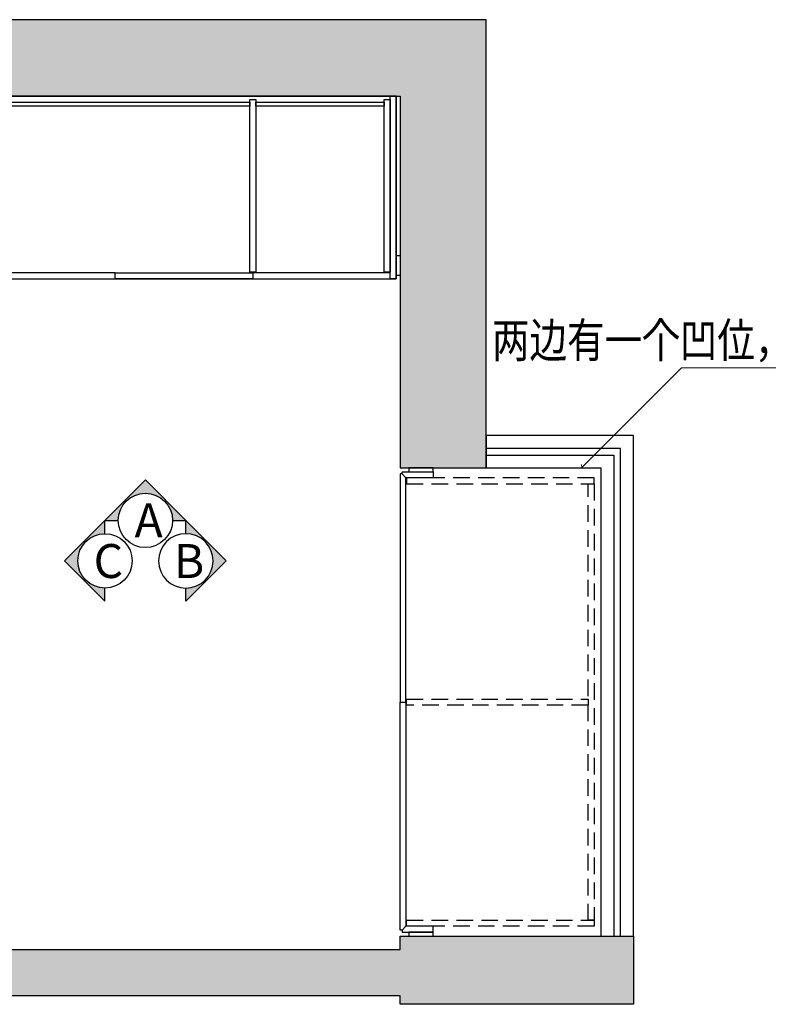
# Model space of a CAD drawing. Units: millimetres. Extents: x 221242 to 230195, y -222315 to -216135.
# Drawn here: x 224931 to 227187, y -219368 to -216403 of the extents above; entities that cross this region are included whole.
import ezdxf

# ---------------------------------------------------------------- set-up
doc = ezdxf.new("R2010")
doc.units = ezdxf.units.MM
doc.linetypes.add('HIDDEN', pattern=[0.375, 0.25, -0.125])
for name, color, linetype in [('帝森基层', 8, 'Continuous'), ('帝森定制家具', 7, 'Continuous'), ('帝森木制品', 7, 'Continuous'), ('帝森饰品', 7, 'Continuous')]:
    doc.layers.add(name, color=color, linetype=linetype)
doc.styles.add('宋体', font='txt', dxfattribs={"width": 0.8})
doc.styles.add('帝森文字0.8', font='txt', dxfattribs={"width": 0.8, "height": 4})
doc.styles.add('帝森标注0.5', font='txt', dxfattribs={"width": 0.5})
doc.dimstyles.new('帝森标注', dxfattribs={"dimscale": 20, "dimtxt": 4, "dimasz": 0.5, "dimexe": 0.5, "dimexo": 1, "dimgap": 0.5, "dimtad": 1, "dimdec": 0, "dimdsep": 46, "dimtxsty": '帝森标注0.5', "dimblk": 'OBLIQUE', "dimcen": 2.5, "dimdle": 0.2, "dimclrd": 3, "dimclre": 3, "dimclrt": 1, "dimadec": 0, "dimazin": 0, "dimtfac": 1, "dimtdec": 0, "dimtix": 1, "dimtmove": 1, "dimatfit": 2, "dimldrblk": 'CCD_Leader_Arrow', "dimfxl": 0, "dimlwd": 5, "dimlwe": 5, "dimarcsym": 0})

# ---------------------------------------------------------------- blocks, each defined once
blk = doc.blocks.new('_OBLIQUE')
at = {"color": 0, "linetype": 'ByBlock'}
blk.add_line((-0.5, -0.5), (0.5, 0.5), dxfattribs=at)
blk = doc.blocks.new('CCD_Leader_Arrow')
at = {"color": 8, "linetype": 'ByBlock'}
blk.add_line((0, 0), (-1, 0), dxfattribs=at)
for points in [[(-0.86, 0.67), (-0.6, 0.85), (-0.24, 0), (0, 0)], [(-0.86, -0.67), (-0.6, -0.85), (-0.24, 0), (0, 0)]]:
    blk.add_solid(points, dxfattribs=at)
blk = doc.blocks.new('wqeqeqwreq')
at = {"layer": '帝森饰品'}
blk.add_hatch(color=8, dxfattribs=at).paths.add_polyline_path([(82688.1, -22473.5), (82822.1, -22607.6), (82822.1, -22563.7, -1), (82822.1, -22383.4), (82822.1, -22339.5)])
at = {"layer": '帝森饰品', "color": 4}
blk.add_lwpolyline([(82822.1, -22383.4), (82822.1, -22339.5), (82688.1, -22473.5), (82822.1, -22607.6), (82822.1, -22563.7)], dxfattribs=at)
blk.add_circle((82822.1, -22473.5), 90.1, dxfattribs=at)

msp = doc.modelspace()

# ---------------------------------------------------------------- hatches: boundary and pattern name
at = {"layer": '帝森基层'}
h = msp.add_hatch(dxfattribs=at)
h.set_pattern_fill('H※钢筋混凝土', color=8, angle=-90, pattern_type=2)
h.set_pattern_definition([(315, (330963.4, -25899.3), (44.90128, 44.90128), []), (320, (330963.4, -25899.3), (-15.93909, -182.18467), [19.05, -209.55]), (265, (330963.4, -25899.3), (191.05664, 35.24283), [15.24, -167.64]), (10.451, (330962.07, -25914.48), (175.11669, -146.9425), [16.19, -178.09]), (316.1842, (331014.2, -25899.3), (-42.04233, -271.07904), [28.575, -314.325]), (6.6356, (331010.7, -25921.9), (247.42556, -237.40423), [24.285, -267.135]), (261.184, (331014.2, -25899.3), (247.42512, -237.4046), [22.86, -251.46]), (291, (331001.5, -25924.7), (-102.26552, -151.61488), [19.05, -209.55]), (236, (331001.5, -25924.7), (184.18797, -61.80203), [15.24, -167.64]), (341.4514, (330992.98, -25937.33), (81.92286, -213.41649), [16.19, -178.09]), (307.5, (330963.4, -25899.3), (84.555039, -3.088603), [0, -165.608, 0, -170.18, 0, -168.275]), (277.5, (330963.4, -25899.3), (100.180575, -66.819663), [0, -97.028, 0, -161.798, 0, -64.135]), (237.5, (330963.4, -25842.66), (-5.728744, -135.590595), [0, -63.5, 0, -198.12, 0, -262.89]), (227.5, (330963.4, -25817.26), (25.42649, -148.12918), [0, -82.55, 0, -131.572, 0, -186.69])])
h.paths.add_polyline_path([(226076.9, -219342.9), (222476.9, -219342.9), (222476.9, -219158.9), (222706.9, -219158.9), (222706.9, -219202.9), (226076.9, -219202.9), (226076.9, -219162.9), (226779.9, -219162.9), (226779.9, -219367.9), (226076.9, -219367.9)])
h.paths.add_polyline_path([(226076.9, -216632.9), (226076.9, -217752.9), (226336.9, -217752.9), (226336.9, -216402.9), (222476.9, -216402.9), (222476.9, -218240.9), (222706.9, -218240.9), (222706.9, -216632.9)])

# ---------------------------------------------------------------- linework, layer by layer
at = {"layer": '帝森基层', "color": 8}
for points in [[(226076.9, -216632.9), (226076.9, -217752.9), (226336.9, -217752.9), (226336.9, -216402.9), (222476.9, -216402.9), (222476.9, -218240.9), (222706.9, -218240.9), (222706.9, -216632.9), (226076.9, -216632.9)], [(226681.9, -217752.9), (226681.9, -219162.9), (226779.9, -219162.9), (226779.9, -217654.9), (226336.9, -217654.9), (226336.9, -217752.9), (226681.9, -217752.9)], [(226720.9, -217713.9), (226720.9, -219162.9), (226740.9, -219162.9), (226740.9, -217693.9), (226336.9, -217693.9), (226336.9, -217713.9), (226720.9, -217713.9)], [(226076.9, -219342.9), (222476.9, -219342.9), (222476.9, -219158.9), (222706.9, -219158.9), (222706.9, -219202.9), (226076.9, -219202.9), (226076.9, -219162.9), (226779.9, -219162.9), (226779.9, -219367.9), (226076.9, -219367.9), (226076.9, -219342.9)]]:
    msp.add_lwpolyline(points, dxfattribs=at)
at = {"layer": '帝森定制家具', "color": 8}
for points in [[(224786.9, -216632.9), (224786.9, -217182.9), (226064.9, -217182.9), (226064.9, -216632.9)], [(225624.2, -216662.9), (224822.9, -216662.9), (224822.9, -216650.9), (225624.2, -216650.9)], [(225624.2, -216642.9), (225642.2, -216642.9), (225642.2, -217162.9), (225624.2, -217162.9)], [(225642.2, -216650.9), (226028.9, -216650.9), (226028.9, -216662.9), (225642.2, -216662.9)], [(226028.9, -216642.9), (226046.9, -216642.9), (226046.9, -217162.9), (226028.9, -217162.9)], [(226046.9, -216632.9), (226064.9, -216632.9), (226064.9, -217182.9), (226046.9, -217182.9)], [(226064.9, -217112.9), (226076.9, -217112.9), (226076.9, -217172.9), (226064.9, -217172.9)], [(225218.9, -217164.9), (224804.9, -217164.9), (224804.9, -217182.9), (225218.9, -217182.9)], [(225633.2, -217182.9), (225218.9, -217182.9), (225218.9, -217164.9), (225633.2, -217164.9)], [(226046.9, -217164.9), (225633.2, -217164.9), (225633.2, -217182.9), (226046.9, -217182.9)], [(226103.3, -217764.9), (226176.9, -217764.9), (226176.9, -217752.9), (226103.3, -217752.9)], [(226103.3, -219162.9), (226176.9, -219162.9), (226176.9, -219150.9), (226103.3, -219150.9)]]:
    msp.add_lwpolyline(points, close=True, dxfattribs=at)
at = {"layer": '帝森木制品', "color": 8}
for points in [[(226094.9, -217782.9), (226082.9, -217770.9), (226076.9, -217770.9), (226076.9, -218457.9), (226094.9, -218457.9)], [(226094.9, -217782.9), (226082.9, -217770.9), (226082.9, -217764.9), (226176.9, -217764.9), (226176.9, -217782.9)], [(226094.9, -219132.9), (226082.9, -219144.9), (226076.9, -219144.9), (226076.9, -218457.9), (226094.9, -218457.9)], [(226094.9, -219132.9), (226082.9, -219144.9), (226082.9, -219150.9), (226176.9, -219150.9), (226176.9, -219132.9)]]:
    msp.add_lwpolyline(points, close=True, dxfattribs=at)
at = {"layer": '帝森木制品', "color": 8, "linetype": 'HIDDEN', "ltscale": 200}
for points in [[(226096.9, -217782.9), (226096.9, -217800.9), (226661.9, -217800.9), (226661.9, -217782.9)], [(226661.9, -219114.9), (226643.9, -219114.9), (226643.9, -217800.9), (226661.9, -217800.9)], [(226096.9, -218466.9), (226096.9, -218448.9), (226643.9, -218448.9), (226643.9, -218466.9)], [(226096.9, -219132.9), (226096.9, -219114.9), (226661.9, -219114.9), (226661.9, -219132.9)]]:
    msp.add_lwpolyline(points, close=True, dxfattribs=at)

# ---------------------------------------------------------------- block references
at = {"xscale": 0.9086342395284046, "yscale": 0.9086342395284046, "zscale": 0.9086342395284046, "rotation": 270}
msp.add_blockref('wqeqeqwreq', (245730, -142655.8), dxfattribs=at)
at = {"yscale": 0.9086342395284046, "zscale": 0.9086342395284046}
for p, xscale in [((149933, -197612.4), 0.9086342395284046), ((300686.6, -197612.4), -0.9086342395284046)]:
    msp.add_blockref('wqeqeqwreq', p, dxfattribs=dict(at, xscale=xscale))

# ---------------------------------------------------------------- texts
at = {"layer": '帝森木制品', "color": 8, "style": '帝森文字0.8', "width": 0.8}
msp.add_text('两边有一个凹位，要装修公司填平', height=103.68, dxfattribs=at).set_placement((226353.9, -217420))
at = {"layer": '帝森饰品', "color": 255, "style": '宋体'}
for s, p in [('A', (225277.1, -217961.8)), ('C', (225153.8, -218084.2)), ('B', (225395.5, -218084.2))]:
    msp.add_text(s, height=102.2, dxfattribs=at).set_placement(p)

# ---------------------------------------------------------------- leaders
at = {"layer": '帝森定制家具', "color": 8}
msp.add_leader([(226623.9, -217752.9), (226925.3, -217451.5), (227543.9, -217451.5)], dimstyle='帝森标注', override={"dimgap": 0.5, "dimtad": 0}, dxfattribs=at)

doc.saveas('drawing.dxf')
